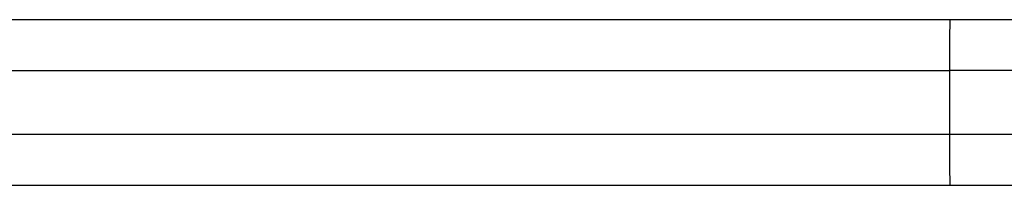
# Model space of a CAD drawing. Extents: x 0.4 to 10.6, y 0.4 to 8.1.
# Drawn here: x 4.4 to 4.4, y 3 to 3 of the extents above; entities that cross this region are included whole.
import ezdxf

# ---------------------------------------------------------------- set-up
doc = ezdxf.new("R2010")
doc.units = 0
doc.linetypes.add('SLD-SOLID', pattern=[0])
doc.layers.get('0').update_dxf_attribs({"linetype": 'CONTINUOUS'})

msp = doc.modelspace()

# ---------------------------------------------------------------- linework, layer by layer
at = {"color": 7, "linetype": 'SLD-SOLID'}
for p, q in [((4.328923389414817, 2.965202567607942), (4.426976960691595, 2.965202567607942)), ((4.426976960691595, 2.965202567607942), (4.433088666088652, 2.965202567607942)), ((4.328906317612033, 2.961265581088346), (4.426960006220789, 2.961265551755352)), ((4.433196435510358, 2.961265551755352), (4.426960006220789, 2.961265551755352)), ((4.426960006220789, 2.961265551755352), (4.426960006220789, 2.956344296606111)), ((4.426960006220789, 2.956344296606111), (4.329721716192479, 2.956344296606111)), ((4.433196435510358, 2.956344296606111), (4.426960006220789, 2.956344296606111)), ((4.426976960691595, 2.952407310086515), (4.329738670663286, 2.952407310086515)), ((4.433088666088652, 2.952407310086515), (4.426976960691595, 2.952407310086515))]:
    msp.add_line(p, q, dxfattribs=at)
for centre, radius, start, end in [((4.655991091302412, 2.962247790572194), 0.2290331913211689, 179.2608016805409, 180.2457212025494), ((4.655983940858225, 2.95536204901099), 0.2290260409803892, 179.7542689297346, 180.7392118638423)]:
    msp.add_arc(centre, radius, start, end, dxfattribs=at)

doc.saveas('drawing.dxf')
